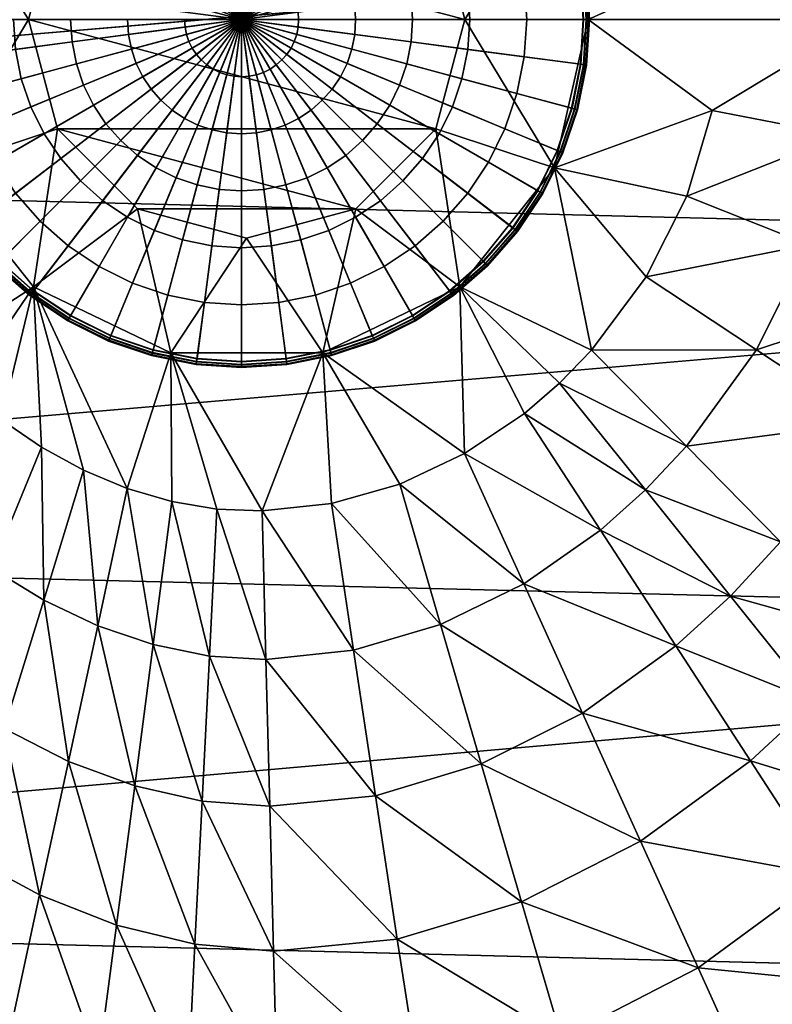
# Model space of a CAD drawing. Extents: x -4.2 to 45.1, y 0 to 57.5.
# Drawn here: x 17.8 to 25.8, y 18.3 to 28.8 of the extents above; entities that cross this region are included whole.
import ezdxf

# ---------------------------------------------------------------- set-up
doc = ezdxf.new("R2010")
doc.units = 0
doc.header["$PDMODE"] = 3
doc.header["$PDSIZE"] = -2.5
for name, color, linetype in [('ASSOC_', 7, 'CONTINUOUS'), ('CARGOL', 80, 'CONTINUOUS'), ('PORCELANA', 60, 'CONTINUOUS')]:
    doc.layers.add(name, color=color, linetype=linetype)

msp = doc.modelspace()

# ---------------------------------------------------------------- linework, layer by layer
at = {"layer": 'ASSOC_', "color": 51}
msp.add_point((20.145, 28.763, 0.998), dxfattribs=at)
at = {"layer": 'PORCELANA', "invisible_edges": 8}
for points in [[(38.599, 30.374, 0), (1.872, 27.241, 0), (1.946, 31.316, 0), (38.599, 30.374, 0)], [(38.538, 26.301, 0), (1.872, 27.241, 0), (38.599, 30.374, 0), (38.538, 26.301, 0)], [(16.556, 28.763, 2.226), (17.872, 28.763, 1.063), (16.917, 30.343, 2.226), (16.556, 28.763, 2.226)], [(16.917, 30.343, 2.226), (17.872, 28.763, 1.063), (18.183, 29.926, 1.063), (16.917, 30.343, 2.226)], [(23.482, 30.343, 2.226), (22.215, 29.926, 1.063), (22.527, 28.763, 1.063), (23.482, 30.343, 2.226)], [(23.482, 30.343, 2.226), (22.527, 28.763, 1.063), (23.842, 28.763, 2.226), (23.482, 30.343, 2.226)], [(23.842, 28.763, 2.226), (26.531, 29.993, 2.572), (23.482, 30.343, 2.226), (23.842, 28.763, 2.226)], [(22.527, 28.763, 0.051), (18.183, 29.926, 0.051), (17.872, 28.763, 0.051), (22.527, 28.763, 0.051)], [(18.183, 29.926, 0.051), (18.183, 29.926, 1.063), (17.872, 28.763, 0.051), (18.183, 29.926, 0.051)], [(17.872, 28.763, 0.051), (18.183, 29.926, 1.063), (17.872, 28.763, 1.063), (17.872, 28.763, 0.051)], [(22.215, 29.926, 0.051), (18.183, 29.926, 0.051), (22.527, 28.763, 0.051), (22.215, 29.926, 0.051)], [(22.527, 28.763, 0.051), (22.527, 28.763, 1.063), (22.215, 29.926, 0.051), (22.527, 28.763, 0.051)], [(22.215, 29.926, 0.051), (22.527, 28.763, 1.063), (22.215, 29.926, 1.063), (22.215, 29.926, 0.051)], [(26.767, 28.763, 2.594), (26.531, 29.993, 2.572), (23.842, 28.763, 2.226), (26.767, 28.763, 2.594)], [(16.917, 27.182, 2.226), (17.872, 28.763, 1.063), (16.556, 28.763, 2.226), (16.917, 27.182, 2.226)], [(16.917, 27.182, 2.226), (18.183, 27.599, 1.063), (17.872, 28.763, 1.063), (16.917, 27.182, 2.226)], [(22.527, 28.763, 0.051), (17.872, 28.763, 0.051), (22.215, 27.599, 0.051), (22.527, 28.763, 0.051)], [(22.215, 27.599, 0.051), (17.872, 28.763, 0.051), (18.183, 27.599, 0.051), (22.215, 27.599, 0.051)], [(18.183, 27.599, 1.063), (18.183, 27.599, 0.051), (17.872, 28.763, 1.063), (18.183, 27.599, 1.063)], [(17.872, 28.763, 1.063), (18.183, 27.599, 0.051), (17.872, 28.763, 0.051), (17.872, 28.763, 1.063)], [(23.482, 27.182, 2.226), (22.527, 28.763, 1.063), (22.215, 27.599, 1.063), (23.482, 27.182, 2.226)], [(22.527, 28.763, 1.063), (22.527, 28.763, 0.051), (22.215, 27.599, 1.063), (22.527, 28.763, 1.063)], [(22.215, 27.599, 1.063), (22.527, 28.763, 0.051), (22.215, 27.599, 0.051), (22.215, 27.599, 1.063)], [(23.842, 28.763, 2.226), (22.527, 28.763, 1.063), (23.482, 27.182, 2.226), (23.842, 28.763, 2.226)], [(25.163, 27.793, 2.361), (23.842, 28.763, 2.226), (23.482, 27.182, 2.226), (25.163, 27.793, 2.361)], [(26.767, 28.763, 2.594), (23.842, 28.763, 2.226), (25.163, 27.793, 2.361), (26.767, 28.763, 2.594)], [(26.537, 27.531, 2.573), (26.767, 28.763, 2.594), (25.163, 27.793, 2.361), (26.537, 27.531, 2.573)], [(24.892, 26.882, 2.36), (25.163, 27.793, 2.361), (23.482, 27.182, 2.226), (24.892, 26.882, 2.36)], [(26.537, 27.531, 2.573), (25.163, 27.793, 2.361), (24.892, 26.882, 2.36), (26.537, 27.531, 2.573)], [(17.928, 25.914, 2.226), (18.183, 27.599, 1.063), (16.917, 27.182, 2.226), (17.928, 25.914, 2.226)], [(17.928, 25.914, 2.226), (19.035, 26.747, 1.063), (18.183, 27.599, 1.063), (17.928, 25.914, 2.226)], [(22.215, 27.599, 0.051), (18.183, 27.599, 0.051), (21.363, 26.747, 0.051), (22.215, 27.599, 0.051)], [(21.363, 26.747, 0.051), (18.183, 27.599, 0.051), (19.035, 26.747, 0.051), (21.363, 26.747, 0.051)], [(19.035, 26.747, 1.063), (19.035, 26.747, 0.051), (18.183, 27.599, 1.063), (19.035, 26.747, 1.063)], [(18.183, 27.599, 1.063), (19.035, 26.747, 0.051), (18.183, 27.599, 0.051), (18.183, 27.599, 1.063)], [(22.471, 25.914, 2.226), (22.215, 27.599, 1.063), (21.363, 26.747, 1.063), (22.471, 25.914, 2.226)], [(22.215, 27.599, 1.063), (22.215, 27.599, 0.051), (21.363, 26.747, 1.063), (22.215, 27.599, 1.063)], [(21.363, 26.747, 1.063), (22.215, 27.599, 0.051), (21.363, 26.747, 0.051), (21.363, 26.747, 1.063)], [(23.482, 27.182, 2.226), (22.215, 27.599, 1.063), (22.471, 25.914, 2.226), (23.482, 27.182, 2.226)], [(26.537, 27.531, 2.573), (24.892, 26.882, 2.36), (26.19, 26.362, 2.571), (26.537, 27.531, 2.573)], [(38.538, 26.301, 0), (2.386, 23.194, 0), (1.872, 27.241, 0), (38.538, 26.301, 0)], [(16.917, 27.182, 2.226), (16.817, 25.204, 2.386), (17.928, 25.914, 2.226), (16.917, 27.182, 2.226)], [(22.471, 25.914, 2.226), (23.876, 25.239, 2.356), (23.482, 27.182, 2.226), (22.471, 25.914, 2.226)], [(24.892, 26.882, 2.36), (23.482, 27.182, 2.226), (24.459, 26.021, 2.358), (24.892, 26.882, 2.36)], [(24.459, 26.021, 2.358), (23.482, 27.182, 2.226), (23.876, 25.239, 2.356), (24.459, 26.021, 2.358)], [(26.19, 26.362, 2.571), (24.892, 26.882, 2.36), (24.459, 26.021, 2.358), (26.19, 26.362, 2.571)], [(19.389, 25.211, 2.226), (19.035, 26.747, 1.063), (17.928, 25.914, 2.226), (19.389, 25.211, 2.226)], [(21.363, 26.747, 0.051), (19.035, 26.747, 0.051), (20.199, 26.435, 0.051), (21.363, 26.747, 0.051)], [(19.389, 25.211, 2.226), (20.199, 26.435, 1.063), (19.035, 26.747, 1.063), (19.389, 25.211, 2.226)], [(20.199, 26.435, 1.063), (20.199, 26.435, 0.051), (19.035, 26.747, 1.063), (20.199, 26.435, 1.063)], [(19.035, 26.747, 1.063), (20.199, 26.435, 0.051), (19.035, 26.747, 0.051), (19.035, 26.747, 1.063)], [(21.01, 25.211, 2.226), (21.363, 26.747, 1.063), (20.199, 26.435, 1.063), (21.01, 25.211, 2.226)], [(21.363, 26.747, 1.063), (21.363, 26.747, 0.051), (20.199, 26.435, 1.063), (21.363, 26.747, 1.063)], [(20.199, 26.435, 1.063), (21.363, 26.747, 0.051), (20.199, 26.435, 0.051), (20.199, 26.435, 1.063)], [(22.471, 25.914, 2.226), (21.363, 26.747, 1.063), (21.01, 25.211, 2.226), (22.471, 25.914, 2.226)], [(21.01, 25.211, 2.226), (20.199, 26.435, 1.063), (19.389, 25.211, 2.226), (21.01, 25.211, 2.226)], [(26.19, 26.362, 2.571), (24.459, 26.021, 2.358), (25.635, 25.244, 2.568), (26.19, 26.362, 2.571)], [(25.635, 25.244, 2.568), (27.469, 25.844, 2.859), (26.19, 26.362, 2.571), (25.635, 25.244, 2.568)], [(37.895, 22.304, 0), (2.386, 23.194, 0), (38.538, 26.301, 0), (37.895, 22.304, 0)], [(24.459, 26.021, 2.358), (23.876, 25.239, 2.356), (25.635, 25.244, 2.568), (24.459, 26.021, 2.358)], [(17.928, 25.914, 2.226), (16.817, 25.204, 2.386), (17.186, 24.832, 2.379), (17.928, 25.914, 2.226)], [(17.928, 25.914, 2.226), (17.186, 24.832, 2.379), (17.586, 24.498, 2.372), (17.928, 25.914, 2.226)], [(17.586, 24.498, 2.372), (18.012, 24.206, 2.366), (17.928, 25.914, 2.226), (17.586, 24.498, 2.372)], [(18.925, 23.766, 2.356), (19.389, 25.211, 2.226), (17.928, 25.914, 2.226), (18.925, 23.766, 2.356)], [(17.928, 25.914, 2.226), (18.012, 24.206, 2.366), (18.46, 23.961, 2.361), (17.928, 25.914, 2.226)], [(17.928, 25.914, 2.226), (18.46, 23.961, 2.361), (18.925, 23.766, 2.356), (17.928, 25.914, 2.226)], [(22.471, 25.914, 2.226), (21.01, 25.211, 2.226), (22.523, 24.137, 2.353), (22.471, 25.914, 2.226)], [(22.523, 24.137, 2.353), (23.161, 24.566, 2.354), (22.471, 25.914, 2.226), (22.523, 24.137, 2.353)], [(23.161, 24.566, 2.354), (23.534, 24.887, 2.355), (22.471, 25.914, 2.226), (23.161, 24.566, 2.354)], [(22.471, 25.914, 2.226), (23.534, 24.887, 2.355), (23.876, 25.239, 2.356), (22.471, 25.914, 2.226)], [(25.635, 25.244, 2.568), (26.796, 24.47, 2.854), (27.469, 25.844, 2.859), (25.635, 25.244, 2.568)], [(18.925, 23.766, 2.356), (19.401, 23.627, 2.353), (19.389, 25.211, 2.226), (18.925, 23.766, 2.356)], [(20.363, 23.525, 2.351), (21.01, 25.211, 2.226), (19.389, 25.211, 2.226), (20.363, 23.525, 2.351)], [(19.389, 25.211, 2.226), (19.401, 23.627, 2.353), (19.882, 23.545, 2.351), (19.389, 25.211, 2.226)], [(19.389, 25.211, 2.226), (19.882, 23.545, 2.351), (20.363, 23.525, 2.351), (19.389, 25.211, 2.226)], [(21.104, 23.604, 2.351), (21.01, 25.211, 2.226), (20.363, 23.525, 2.351), (21.104, 23.604, 2.351)], [(21.831, 23.812, 2.352), (21.01, 25.211, 2.226), (21.104, 23.604, 2.351), (21.831, 23.812, 2.352)], [(22.523, 24.137, 2.353), (21.01, 25.211, 2.226), (21.831, 23.812, 2.352), (22.523, 24.137, 2.353)], [(23.876, 25.239, 2.356), (23.534, 24.887, 2.355), (24.889, 24.215, 2.564), (23.876, 25.239, 2.356)], [(25.635, 25.244, 2.568), (23.876, 25.239, 2.356), (24.889, 24.215, 2.564), (25.635, 25.244, 2.568)], [(25.635, 25.244, 2.568), (24.889, 24.215, 2.564), (26.796, 24.47, 2.854), (25.635, 25.244, 2.568)], [(23.161, 24.566, 2.354), (24.45, 23.749, 2.562), (23.534, 24.887, 2.355), (23.161, 24.566, 2.354)], [(24.889, 24.215, 2.564), (23.534, 24.887, 2.355), (24.45, 23.749, 2.562), (24.889, 24.215, 2.564)], [(22.523, 24.137, 2.353), (23.972, 23.322, 2.56), (23.161, 24.566, 2.354), (22.523, 24.137, 2.353)], [(23.972, 23.322, 2.56), (24.45, 23.749, 2.562), (23.161, 24.566, 2.354), (23.972, 23.322, 2.56)], [(17.586, 24.498, 2.372), (17.48, 22.913, 2.583), (18.012, 24.206, 2.366), (17.586, 24.498, 2.372)], [(26.796, 24.47, 2.854), (24.889, 24.215, 2.564), (25.89, 23.198, 2.848), (26.796, 24.47, 2.854)], [(18.035, 22.575, 2.572), (18.012, 24.206, 2.366), (17.48, 22.913, 2.583), (18.035, 22.575, 2.572)], [(18.035, 22.575, 2.572), (18.46, 23.961, 2.361), (18.012, 24.206, 2.366), (18.035, 22.575, 2.572)], [(24.889, 24.215, 2.564), (24.45, 23.749, 2.562), (25.89, 23.198, 2.848), (24.889, 24.215, 2.564)], [(22.523, 24.137, 2.353), (21.831, 23.812, 2.352), (23.153, 22.749, 2.558), (22.523, 24.137, 2.353)], [(23.153, 22.749, 2.558), (23.972, 23.322, 2.56), (22.523, 24.137, 2.353), (23.153, 22.749, 2.558)], [(18.612, 22.301, 2.564), (18.46, 23.961, 2.361), (18.035, 22.575, 2.572), (18.612, 22.301, 2.564)], [(18.925, 23.766, 2.356), (18.46, 23.961, 2.361), (18.612, 22.301, 2.564), (18.925, 23.766, 2.356)], [(18.925, 23.766, 2.356), (18.612, 22.301, 2.564), (19.204, 22.101, 2.557), (18.925, 23.766, 2.356)], [(19.204, 22.101, 2.557), (19.401, 23.627, 2.353), (18.925, 23.766, 2.356), (19.204, 22.101, 2.557)], [(21.831, 23.812, 2.352), (21.104, 23.604, 2.351), (22.266, 22.314, 2.555), (21.831, 23.812, 2.352)], [(23.153, 22.749, 2.558), (21.831, 23.812, 2.352), (22.266, 22.314, 2.555), (23.153, 22.749, 2.558)], [(23.972, 23.322, 2.56), (25.357, 22.618, 2.845), (24.45, 23.749, 2.562), (23.972, 23.322, 2.56)], [(25.89, 23.198, 2.848), (24.45, 23.749, 2.562), (25.357, 22.618, 2.845), (25.89, 23.198, 2.848)], [(19.804, 21.979, 2.554), (19.401, 23.627, 2.353), (19.204, 22.101, 2.557), (19.804, 21.979, 2.554)], [(19.804, 21.979, 2.554), (19.882, 23.545, 2.351), (19.401, 23.627, 2.353), (19.804, 21.979, 2.554)], [(20.404, 21.943, 2.553), (19.882, 23.545, 2.351), (19.804, 21.979, 2.554), (20.404, 21.943, 2.553)], [(20.363, 23.525, 2.351), (19.882, 23.545, 2.351), (20.404, 21.943, 2.553), (20.363, 23.525, 2.351)], [(21.104, 23.604, 2.351), (20.363, 23.525, 2.351), (21.339, 22.04, 2.554), (21.104, 23.604, 2.351)], [(20.363, 23.525, 2.351), (20.404, 21.943, 2.553), (21.339, 22.04, 2.554), (20.363, 23.525, 2.351)], [(22.266, 22.314, 2.555), (21.104, 23.604, 2.351), (21.339, 22.04, 2.554), (22.266, 22.314, 2.555)], [(23.153, 22.749, 2.558), (24.776, 22.086, 2.842), (23.972, 23.322, 2.56), (23.153, 22.749, 2.558)], [(24.776, 22.086, 2.842), (25.357, 22.618, 2.845), (23.972, 23.322, 2.56), (24.776, 22.086, 2.842)], [(25.89, 23.198, 2.848), (25.357, 22.618, 2.845), (26.879, 22.187, 3.207), (25.89, 23.198, 2.848)], [(37.895, 22.304, 0), (3.49, 19.275, 0), (2.386, 23.194, 0), (37.895, 22.304, 0)], [(17.613, 21.207, 2.859), (18.035, 22.575, 2.572), (17.48, 22.913, 2.583), (17.613, 21.207, 2.859)], [(23.153, 22.749, 2.558), (22.266, 22.314, 2.555), (23.779, 21.371, 2.838), (23.153, 22.749, 2.558)], [(23.779, 21.371, 2.838), (24.776, 22.086, 2.842), (23.153, 22.749, 2.558), (23.779, 21.371, 2.838)], [(18.301, 20.856, 2.847), (18.035, 22.575, 2.572), (17.613, 21.207, 2.859), (18.301, 20.856, 2.847)], [(18.301, 20.856, 2.847), (18.612, 22.301, 2.564), (18.035, 22.575, 2.572), (18.301, 20.856, 2.847)], [(24.776, 22.086, 2.842), (26.254, 21.496, 3.203), (25.357, 22.618, 2.845), (24.776, 22.086, 2.842)], [(26.879, 22.187, 3.207), (25.357, 22.618, 2.845), (26.254, 21.496, 3.203), (26.879, 22.187, 3.207)], [(37.895, 22.304, 0), (36.658, 18.432, 0), (3.49, 19.275, 0), (37.895, 22.304, 0)], [(19.008, 20.594, 2.837), (18.612, 22.301, 2.564), (18.301, 20.856, 2.847), (19.008, 20.594, 2.837)], [(19.204, 22.101, 2.557), (18.612, 22.301, 2.564), (19.008, 20.594, 2.837), (19.204, 22.101, 2.557)], [(22.266, 22.314, 2.555), (21.339, 22.04, 2.554), (22.699, 20.828, 2.835), (22.266, 22.314, 2.555)], [(23.779, 21.371, 2.838), (22.266, 22.314, 2.555), (22.699, 20.828, 2.835), (23.779, 21.371, 2.838)], [(19.204, 22.101, 2.557), (19.008, 20.594, 2.837), (19.726, 20.432, 2.832), (19.204, 22.101, 2.557)], [(19.726, 20.432, 2.832), (19.804, 21.979, 2.554), (19.204, 22.101, 2.557), (19.726, 20.432, 2.832)], [(23.779, 21.371, 2.838), (25.571, 20.861, 3.199), (24.776, 22.086, 2.842), (23.779, 21.371, 2.838)], [(25.571, 20.861, 3.199), (26.254, 21.496, 3.203), (24.776, 22.086, 2.842), (25.571, 20.861, 3.199)], [(20.445, 20.378, 2.831), (19.804, 21.979, 2.554), (19.726, 20.432, 2.832), (20.445, 20.378, 2.831)], [(20.445, 20.378, 2.831), (20.404, 21.943, 2.553), (19.804, 21.979, 2.554), (20.445, 20.378, 2.831)], [(21.339, 22.04, 2.554), (20.404, 21.943, 2.553), (21.573, 20.49, 2.832), (21.339, 22.04, 2.554)], [(21.573, 20.49, 2.832), (20.404, 21.943, 2.553), (20.445, 20.378, 2.831), (21.573, 20.49, 2.832)], [(21.339, 22.04, 2.554), (21.573, 20.49, 2.832), (22.699, 20.828, 2.835), (21.339, 22.04, 2.554)], [(25.571, 20.861, 3.199), (27.139, 20.383, 3.634), (26.254, 21.496, 3.203), (25.571, 20.861, 3.199)], [(23.779, 21.371, 2.838), (22.699, 20.828, 2.835), (24.399, 20.005, 3.194), (23.779, 21.371, 2.838)], [(24.399, 20.005, 3.194), (25.571, 20.861, 3.199), (23.779, 21.371, 2.838), (24.399, 20.005, 3.194)], [(17.992, 19.432, 3.204), (17.613, 21.207, 2.859), (17.196, 19.86, 3.22), (17.992, 19.432, 3.204)], [(17.992, 19.432, 3.204), (18.301, 20.856, 2.847), (17.613, 21.207, 2.859), (17.992, 19.432, 3.204)], [(18.813, 19.109, 3.192), (18.301, 20.856, 2.847), (17.992, 19.432, 3.204), (18.813, 19.109, 3.192)], [(18.813, 19.109, 3.192), (19.008, 20.594, 2.837), (18.301, 20.856, 2.847), (18.813, 19.109, 3.192)], [(22.699, 20.828, 2.835), (21.573, 20.49, 2.832), (23.129, 19.358, 3.189), (22.699, 20.828, 2.835)], [(22.699, 20.828, 2.835), (23.129, 19.358, 3.189), (24.399, 20.005, 3.194), (22.699, 20.828, 2.835)], [(24.399, 20.005, 3.194), (26.357, 19.646, 3.63), (25.571, 20.861, 3.199), (24.399, 20.005, 3.194)], [(25.571, 20.861, 3.199), (26.357, 19.646, 3.63), (27.139, 20.383, 3.634), (25.571, 20.861, 3.199)], [(19.648, 18.906, 3.185), (19.008, 20.594, 2.837), (18.813, 19.109, 3.192), (19.648, 18.906, 3.185)], [(19.726, 20.432, 2.832), (19.008, 20.594, 2.837), (19.648, 18.906, 3.185), (19.726, 20.432, 2.832)], [(20.445, 20.378, 2.831), (21.805, 18.959, 3.186), (21.573, 20.49, 2.832), (20.445, 20.378, 2.831)], [(21.805, 18.959, 3.186), (23.129, 19.358, 3.189), (21.573, 20.49, 2.832), (21.805, 18.959, 3.186)], [(19.726, 20.432, 2.832), (19.648, 18.906, 3.185), (20.486, 18.834, 3.184), (19.726, 20.432, 2.832)], [(19.726, 20.432, 2.832), (20.486, 18.834, 3.184), (20.445, 20.378, 2.831), (19.726, 20.432, 2.832)], [(20.445, 20.378, 2.831), (20.486, 18.834, 3.184), (21.805, 18.959, 3.186), (20.445, 20.378, 2.831)], [(24.399, 20.005, 3.194), (23.129, 19.358, 3.189), (25.013, 18.654, 3.623), (24.399, 20.005, 3.194)], [(24.399, 20.005, 3.194), (25.013, 18.654, 3.623), (26.357, 19.646, 3.63), (24.399, 20.005, 3.194)], [(17.687, 18.031, 3.635), (17.992, 19.432, 3.204), (17.196, 19.86, 3.22), (17.687, 18.031, 3.635)], [(26.357, 19.646, 3.63), (25.013, 18.654, 3.623), (27.132, 18.445, 4.132), (26.357, 19.646, 3.63)], [(18.62, 17.649, 3.62), (17.992, 19.432, 3.204), (17.687, 18.031, 3.635), (18.62, 17.649, 3.62)], [(18.62, 17.649, 3.62), (18.813, 19.109, 3.192), (17.992, 19.432, 3.204), (18.62, 17.649, 3.62)], [(21.805, 18.959, 3.186), (23.556, 17.905, 3.617), (23.129, 19.358, 3.189), (21.805, 18.959, 3.186)], [(25.013, 18.654, 3.623), (23.129, 19.358, 3.189), (23.556, 17.905, 3.617), (25.013, 18.654, 3.623)], [(3.49, 19.275, 0), (36.658, 18.432, 0), (34.842, 14.845, 0), (3.49, 19.275, 0)], [(3.49, 19.275, 0), (34.842, 14.845, 0), (5.199, 15.573, 0), (3.49, 19.275, 0)], [(19.571, 17.404, 3.612), (18.813, 19.109, 3.192), (18.62, 17.649, 3.62), (19.571, 17.404, 3.612)], [(19.571, 17.404, 3.612), (19.648, 18.906, 3.185), (18.813, 19.109, 3.192), (19.571, 17.404, 3.612)], [(20.526, 17.312, 3.611), (19.648, 18.906, 3.185), (19.571, 17.404, 3.612), (20.526, 17.312, 3.611)], [(20.486, 18.834, 3.184), (19.648, 18.906, 3.185), (20.526, 17.312, 3.611), (20.486, 18.834, 3.184)], [(20.486, 18.834, 3.184), (22.037, 17.447, 3.613), (21.805, 18.959, 3.186), (20.486, 18.834, 3.184)], [(22.037, 17.447, 3.613), (23.556, 17.905, 3.617), (21.805, 18.959, 3.186), (22.037, 17.447, 3.613)], [(20.486, 18.834, 3.184), (20.526, 17.312, 3.611), (22.037, 17.447, 3.613), (20.486, 18.834, 3.184)], [(25.013, 18.654, 3.623), (23.556, 17.905, 3.617), (25.62, 17.32, 4.124), (25.013, 18.654, 3.623)], [(27.132, 18.445, 4.132), (25.013, 18.654, 3.623), (25.62, 17.32, 4.124), (27.132, 18.445, 4.132)], [(27.896, 17.259, 4.705), (27.132, 18.445, 4.132), (25.62, 17.32, 4.124), (27.896, 17.259, 4.705)]]:
    msp.add_3dface(points, dxfattribs=at)

# ---------------------------------------------------------------- meshes
at = {"layer": 'CARGOL'}
mesh = msp.add_polymesh((9, 6), dxfattribs=at)
for k, corner in enumerate([(21.996, 31.968, 2.29), (21.999, 31.974, 2.257), (21.995, 31.966, 2.225), (21.983, 31.945, 2.202), (21.967, 31.917, 2.194), (20.145, 28.763, 2.194), (21.562, 32.182, 2.29), (21.564, 32.189, 2.257), (21.561, 32.18, 2.225), (21.552, 32.158, 2.202), (21.539, 32.128, 2.194), (20.145, 28.763, 2.194), (21.103, 32.337, 2.29), (21.105, 32.345, 2.257), (21.103, 32.335, 2.225), (21.096, 32.312, 2.202), (21.088, 32.281, 2.194), (20.145, 28.763, 2.194), (20.628, 32.432, 2.29), (20.629, 32.439, 2.257), (20.628, 32.43, 2.225), (20.625, 32.406, 2.202), (20.621, 32.374, 2.194), (20.145, 28.763, 2.194), (20.145, 32.464, 2.29), (20.145, 32.471, 2.257), (20.145, 32.461, 2.225), (20.145, 32.438, 2.202), (20.145, 32.405, 2.194), (20.145, 28.763, 2.194), (19.662, 32.432, 2.29), (19.661, 32.439, 2.257), (19.662, 32.43, 2.225), (19.666, 32.406, 2.202), (19.67, 32.374, 2.194), (20.145, 28.763, 2.194), (19.187, 32.337, 2.29), (19.185, 32.345, 2.257), (19.188, 32.335, 2.225), (19.194, 32.312, 2.202), (19.202, 32.281, 2.194), (20.145, 28.763, 2.194), (18.729, 32.182, 2.29), (18.726, 32.189, 2.257), (18.73, 32.18, 2.225), (18.739, 32.158, 2.202), (18.751, 32.128, 2.194), (20.145, 28.763, 2.194), (18.295, 31.968, 2.29), (18.291, 31.974, 2.257), (18.296, 31.966, 2.225), (18.308, 31.945, 2.202), (18.324, 31.917, 2.194), (20.145, 28.763, 2.194)]):
    mesh.set_mesh_vertex(divmod(k, 6), corner)
mesh = msp.add_polymesh((9, 9), dxfattribs=at)
for k, corner in enumerate([(20.145, 28.763, 2.498), (20.449, 29.289, 2.473), (20.753, 29.816, 2.447), (21.057, 30.342, 2.418), (21.361, 30.869, 2.389), (21.665, 31.395, 2.357), (21.969, 31.921, 2.325), (21.985, 31.948, 2.314), (21.996, 31.968, 2.29), (20.145, 28.763, 2.498), (20.378, 29.324, 2.473), (20.611, 29.886, 2.447), (20.843, 30.448, 2.418), (21.076, 31.009, 2.389), (21.308, 31.571, 2.357), (21.541, 32.132, 2.325), (21.553, 32.161, 2.314), (21.562, 32.182, 2.29), (20.145, 28.763, 2.498), (20.303, 29.35, 2.473), (20.46, 29.937, 2.447), (20.617, 30.524, 2.418), (20.775, 31.111, 2.389), (20.932, 31.698, 2.357), (21.089, 32.285, 2.325), (21.097, 32.316, 2.314), (21.103, 32.337, 2.29), (20.145, 28.763, 2.498), (20.225, 29.365, 2.473), (20.304, 29.968, 2.447), (20.383, 30.571, 2.418), (20.463, 31.174, 2.389), (20.542, 31.776, 2.357), (20.621, 32.379, 2.325), (20.625, 32.41, 2.314), (20.628, 32.432, 2.29), (20.145, 28.763, 2.498), (20.145, 29.371, 2.473), (20.145, 29.979, 2.447), (20.145, 30.586, 2.418), (20.145, 31.194, 2.389), (20.145, 31.802, 2.357), (20.145, 32.41, 2.325), (20.145, 32.441, 2.314), (20.145, 32.464, 2.29), (20.145, 28.763, 2.498), (20.066, 29.365, 2.473), (19.987, 29.968, 2.447), (19.907, 30.571, 2.418), (19.828, 31.174, 2.389), (19.749, 31.776, 2.357), (19.669, 32.379, 2.325), (19.665, 32.41, 2.314), (19.662, 32.432, 2.29), (20.145, 28.763, 2.498), (19.988, 29.35, 2.473), (19.831, 29.937, 2.447), (19.673, 30.524, 2.418), (19.516, 31.111, 2.389), (19.359, 31.698, 2.357), (19.201, 32.285, 2.325), (19.193, 32.316, 2.314), (19.187, 32.337, 2.29), (20.145, 28.763, 2.498), (19.913, 29.324, 2.473), (19.68, 29.886, 2.447), (19.447, 30.448, 2.418), (19.215, 31.009, 2.389), (18.982, 31.571, 2.357), (18.75, 32.132, 2.325), (18.737, 32.161, 2.314), (18.729, 32.182, 2.29), (20.145, 28.763, 2.498), (19.841, 29.289, 2.473), (19.537, 29.816, 2.447), (19.233, 30.342, 2.418), (18.929, 30.869, 2.389), (18.626, 31.395, 2.357), (18.322, 31.921, 2.325), (18.306, 31.948, 2.314), (18.295, 31.968, 2.29)]):
    mesh.set_mesh_vertex(divmod(k, 9), corner)
mesh = msp.add_polymesh((8, 6), dxfattribs=at)
for k, corner in enumerate([(18.295, 31.968, 2.29), (18.291, 31.974, 2.257), (18.296, 31.966, 2.225), (18.308, 31.945, 2.202), (18.324, 31.917, 2.194), (20.145, 28.763, 2.194), (17.892, 31.699, 2.29), (17.888, 31.705, 2.257), (17.894, 31.697, 2.225), (17.908, 31.678, 2.202), (17.928, 31.653, 2.194), (20.145, 28.763, 2.194), (17.528, 31.38, 2.29), (17.523, 31.385, 2.257), (17.53, 31.378, 2.225), (17.547, 31.361, 2.202), (17.569, 31.338, 2.194), (20.145, 28.763, 2.194), (17.209, 31.016, 2.29), (17.203, 31.02, 2.257), (17.211, 31.014, 2.225), (17.23, 31, 2.202), (17.255, 30.98, 2.194), (20.145, 28.763, 2.194), (16.94, 30.613, 2.29), (16.934, 30.617, 2.257), (16.942, 30.612, 2.225), (16.963, 30.6, 2.202), (16.991, 30.584, 2.194), (20.145, 28.763, 2.194), (16.726, 30.179, 2.29), (16.719, 30.182, 2.257), (16.728, 30.178, 2.225), (16.75, 30.169, 2.202), (16.78, 30.157, 2.194), (20.145, 28.763, 2.194), (16.57, 29.72, 2.29), (16.563, 29.722, 2.257), (16.572, 29.72, 2.225), (16.596, 29.714, 2.202), (16.627, 29.705, 2.194), (20.145, 28.763, 2.194), (16.476, 29.246, 2.29), (16.469, 29.247, 2.257), (16.478, 29.245, 2.225), (16.502, 29.242, 2.202), (16.534, 29.238, 2.194), (20.145, 28.763, 2.194)]):
    mesh.set_mesh_vertex(divmod(k, 6), corner)
mesh = msp.add_polymesh((8, 9), dxfattribs=at)
for k, corner in enumerate([(20.145, 28.763, 2.498), (19.841, 29.289, 2.473), (19.537, 29.816, 2.447), (19.233, 30.342, 2.418), (18.929, 30.869, 2.389), (18.626, 31.395, 2.357), (18.322, 31.921, 2.325), (18.306, 31.948, 2.314), (18.295, 31.968, 2.29), (20.145, 28.763, 2.498), (19.775, 29.245, 2.473), (19.405, 29.727, 2.447), (19.035, 30.21, 2.418), (18.665, 30.692, 2.389), (18.295, 31.174, 2.357), (17.925, 31.656, 2.325), (17.906, 31.681, 2.314), (17.892, 31.699, 2.29), (20.145, 28.763, 2.498), (19.715, 29.193, 2.473), (19.285, 29.622, 2.447), (18.856, 30.052, 2.418), (18.426, 30.482, 2.389), (17.996, 30.912, 2.357), (17.566, 31.342, 2.325), (17.544, 31.364, 2.314), (17.528, 31.38, 2.29), (20.145, 28.763, 2.498), (19.663, 29.133, 2.473), (19.181, 29.503, 2.447), (18.698, 29.873, 2.418), (18.216, 30.243, 2.389), (17.734, 30.613, 2.357), (17.252, 30.983, 2.325), (17.227, 31.002, 2.314), (17.209, 31.016, 2.29), (20.145, 28.763, 2.498), (19.619, 29.067, 2.473), (19.092, 29.371, 2.447), (18.566, 29.675, 2.418), (18.039, 29.978, 2.389), (17.513, 30.282, 2.357), (16.987, 30.586, 2.325), (16.959, 30.602, 2.314), (16.94, 30.613, 2.29), (20.145, 28.763, 2.498), (19.584, 28.995, 2.473), (19.022, 29.228, 2.447), (18.46, 29.461, 2.418), (17.899, 29.693, 2.389), (17.337, 29.926, 2.357), (16.776, 30.158, 2.325), (16.747, 30.17, 2.314), (16.726, 30.179, 2.29), (20.145, 28.763, 2.498), (19.558, 28.92, 2.473), (18.971, 29.077, 2.447), (18.384, 29.235, 2.418), (17.796, 29.392, 2.389), (17.209, 29.549, 2.357), (16.622, 29.707, 2.325), (16.592, 29.715, 2.314), (16.57, 29.72, 2.29), (20.145, 28.763, 2.498), (19.542, 28.842, 2.473), (18.94, 28.921, 2.447), (18.337, 29.001, 2.418), (17.734, 29.08, 2.389), (17.132, 29.159, 2.357), (16.529, 29.239, 2.325), (16.498, 29.243, 2.314), (16.476, 29.246, 2.29)]):
    mesh.set_mesh_vertex(divmod(k, 9), corner)
mesh = msp.add_polymesh((9, 6), dxfattribs=at)
for k, corner in enumerate([(23.846, 28.763, 2.29), (23.854, 28.763, 2.257), (23.844, 28.763, 2.225), (23.82, 28.763, 2.202), (23.788, 28.763, 2.194), (20.145, 28.763, 2.194), (23.815, 29.246, 2.29), (23.822, 29.247, 2.257), (23.812, 29.245, 2.225), (23.789, 29.242, 2.202), (23.757, 29.238, 2.194), (20.145, 28.763, 2.194), (23.72, 29.72, 2.29), (23.727, 29.722, 2.257), (23.718, 29.72, 2.225), (23.695, 29.714, 2.202), (23.664, 29.705, 2.194), (20.145, 28.763, 2.194), (23.565, 30.179, 2.29), (23.571, 30.182, 2.257), (23.563, 30.178, 2.225), (23.54, 30.169, 2.202), (23.511, 30.157, 2.194), (20.145, 28.763, 2.194), (23.35, 30.613, 2.29), (23.357, 30.617, 2.257), (23.349, 30.612, 2.225), (23.328, 30.6, 2.202), (23.3, 30.584, 2.194), (20.145, 28.763, 2.194), (23.081, 31.016, 2.29), (23.087, 31.02, 2.257), (23.08, 31.014, 2.225), (23.061, 31, 2.202), (23.035, 30.98, 2.194), (20.145, 28.763, 2.194), (22.762, 31.38, 2.29), (22.767, 31.385, 2.257), (22.761, 31.378, 2.225), (22.744, 31.361, 2.202), (22.721, 31.338, 2.194), (20.145, 28.763, 2.194), (22.398, 31.699, 2.29), (22.403, 31.705, 2.257), (22.397, 31.697, 2.225), (22.382, 31.678, 2.202), (22.363, 31.653, 2.194), (20.145, 28.763, 2.194), (21.996, 31.968, 2.29), (21.999, 31.974, 2.257), (21.995, 31.966, 2.225), (21.983, 31.945, 2.202), (21.967, 31.917, 2.194), (20.145, 28.763, 2.194)]):
    mesh.set_mesh_vertex(divmod(k, 6), corner)
mesh = msp.add_polymesh((9, 9), dxfattribs=at)
for k, corner in enumerate([(20.145, 28.763, 2.498), (20.753, 28.763, 2.473), (21.361, 28.763, 2.447), (21.969, 28.763, 2.418), (22.577, 28.763, 2.389), (23.185, 28.763, 2.357), (23.792, 28.763, 2.325), (23.824, 28.763, 2.314), (23.846, 28.763, 2.29), (20.145, 28.763, 2.498), (20.748, 28.842, 2.473), (21.351, 28.921, 2.447), (21.954, 29.001, 2.418), (22.556, 29.08, 2.389), (23.159, 29.159, 2.357), (23.761, 29.239, 2.325), (23.793, 29.243, 2.314), (23.815, 29.246, 2.29), (20.145, 28.763, 2.498), (20.733, 28.92, 2.473), (21.32, 29.077, 2.447), (21.907, 29.235, 2.418), (22.494, 29.392, 2.389), (23.081, 29.549, 2.357), (23.668, 29.707, 2.325), (23.699, 29.715, 2.314), (23.72, 29.72, 2.29), (20.145, 28.763, 2.498), (20.707, 28.995, 2.473), (21.269, 29.228, 2.447), (21.83, 29.461, 2.418), (22.392, 29.693, 2.389), (22.953, 29.926, 2.357), (23.515, 30.158, 2.325), (23.544, 30.17, 2.314), (23.565, 30.179, 2.29), (20.145, 28.763, 2.498), (20.672, 29.067, 2.473), (21.198, 29.371, 2.447), (21.725, 29.675, 2.418), (22.251, 29.978, 2.389), (22.778, 30.282, 2.357), (23.304, 30.586, 2.325), (23.331, 30.602, 2.314), (23.35, 30.613, 2.29), (20.145, 28.763, 2.498), (20.628, 29.133, 2.473), (21.11, 29.503, 2.447), (21.592, 29.873, 2.418), (22.074, 30.243, 2.389), (22.557, 30.613, 2.357), (23.039, 30.983, 2.325), (23.064, 31.002, 2.314), (23.081, 31.016, 2.29), (20.145, 28.763, 2.498), (20.575, 29.193, 2.473), (21.005, 29.622, 2.447), (21.435, 30.052, 2.418), (21.865, 30.482, 2.389), (22.295, 30.912, 2.357), (22.724, 31.342, 2.325), (22.747, 31.364, 2.314), (22.762, 31.38, 2.29), (20.145, 28.763, 2.498), (20.515, 29.245, 2.473), (20.886, 29.727, 2.447), (21.256, 30.21, 2.418), (21.626, 30.692, 2.389), (21.996, 31.174, 2.357), (22.366, 31.656, 2.325), (22.385, 31.681, 2.314), (22.398, 31.699, 2.29), (20.145, 28.763, 2.498), (20.449, 29.289, 2.473), (20.753, 29.816, 2.447), (21.057, 30.342, 2.418), (21.361, 30.869, 2.389), (21.665, 31.395, 2.357), (21.969, 31.921, 2.325), (21.985, 31.948, 2.314), (21.996, 31.968, 2.29)]):
    mesh.set_mesh_vertex(divmod(k, 9), corner)
mesh = msp.add_polymesh((9, 6), dxfattribs=at)
for k, corner in enumerate([(16.444, 28.763, 2.29), (16.437, 28.763, 2.257), (16.446, 28.763, 2.225), (16.47, 28.763, 2.202), (16.503, 28.763, 2.194), (20.145, 28.763, 2.194), (16.476, 28.28, 2.29), (16.469, 28.279, 2.257), (16.478, 28.28, 2.225), (16.502, 28.283, 2.202), (16.534, 28.287, 2.194), (20.145, 28.763, 2.194), (16.57, 27.805, 2.29), (16.563, 27.803, 2.257), (16.572, 27.805, 2.225), (16.596, 27.811, 2.202), (16.627, 27.82, 2.194), (20.145, 28.763, 2.194), (16.726, 27.346, 2.29), (16.719, 27.343, 2.257), (16.728, 27.347, 2.225), (16.75, 27.356, 2.202), (16.78, 27.369, 2.194), (20.145, 28.763, 2.194), (16.94, 26.912, 2.29), (16.934, 26.908, 2.257), (16.942, 26.913, 2.225), (16.963, 26.925, 2.202), (16.991, 26.941, 2.194), (20.145, 28.763, 2.194), (17.209, 26.51, 2.29), (17.203, 26.505, 2.257), (17.211, 26.511, 2.225), (17.23, 26.525, 2.202), (17.255, 26.545, 2.194), (20.145, 28.763, 2.194), (17.528, 26.146, 2.29), (17.523, 26.14, 2.257), (17.53, 26.147, 2.225), (17.547, 26.164, 2.202), (17.569, 26.187, 2.194), (20.145, 28.763, 2.194), (17.892, 25.826, 2.29), (17.888, 25.821, 2.257), (17.894, 25.828, 2.225), (17.908, 25.847, 2.202), (17.928, 25.873, 2.194), (20.145, 28.763, 2.194), (18.295, 25.557, 2.29), (18.291, 25.551, 2.257), (18.296, 25.559, 2.225), (18.308, 25.58, 2.202), (18.324, 25.608, 2.194), (20.145, 28.763, 2.194)]):
    mesh.set_mesh_vertex(divmod(k, 6), corner)
mesh = msp.add_polymesh((9, 9), dxfattribs=at)
for k, corner in enumerate([(20.145, 28.763, 2.498), (19.537, 28.763, 2.473), (18.929, 28.763, 2.447), (18.321, 28.763, 2.418), (17.714, 28.763, 2.389), (17.106, 28.763, 2.357), (16.498, 28.763, 2.325), (16.467, 28.763, 2.314), (16.444, 28.763, 2.29), (20.145, 28.763, 2.498), (19.542, 28.683, 2.473), (18.94, 28.604, 2.447), (18.337, 28.525, 2.418), (17.734, 28.445, 2.389), (17.132, 28.366, 2.357), (16.529, 28.287, 2.325), (16.498, 28.282, 2.314), (16.476, 28.28, 2.29), (20.145, 28.763, 2.498), (19.558, 28.605, 2.473), (18.971, 28.448, 2.447), (18.384, 28.291, 2.418), (17.796, 28.133, 2.389), (17.209, 27.976, 2.357), (16.622, 27.819, 2.325), (16.592, 27.81, 2.314), (16.57, 27.805, 2.29), (20.145, 28.763, 2.498), (19.584, 28.53, 2.473), (19.022, 28.297, 2.447), (18.46, 28.065, 2.418), (17.899, 27.832, 2.389), (17.337, 27.599, 2.357), (16.776, 27.367, 2.325), (16.747, 27.355, 2.314), (16.726, 27.346, 2.29), (20.145, 28.763, 2.498), (19.619, 28.459, 2.473), (19.092, 28.155, 2.447), (18.566, 27.851, 2.418), (18.039, 27.547, 2.389), (17.513, 27.243, 2.357), (16.987, 26.939, 2.325), (16.959, 26.923, 2.314), (16.94, 26.912, 2.29), (20.145, 28.763, 2.498), (19.663, 28.392, 2.473), (19.181, 28.022, 2.447), (18.698, 27.652, 2.418), (18.216, 27.282, 2.389), (17.734, 26.912, 2.357), (17.252, 26.542, 2.325), (17.227, 26.523, 2.314), (17.209, 26.51, 2.29), (20.145, 28.763, 2.498), (19.715, 28.333, 2.473), (19.285, 27.903, 2.447), (18.856, 27.473, 2.418), (18.426, 27.043, 2.389), (17.996, 26.613, 2.357), (17.566, 26.184, 2.325), (17.544, 26.161, 2.314), (17.528, 26.146, 2.29), (20.145, 28.763, 2.498), (19.775, 28.28, 2.473), (19.405, 27.798, 2.447), (19.035, 27.316, 2.418), (18.665, 26.833, 2.389), (18.295, 26.351, 2.357), (17.925, 25.869, 2.325), (17.906, 25.844, 2.314), (17.892, 25.826, 2.29), (20.145, 28.763, 2.498), (19.841, 28.236, 2.473), (19.537, 27.709, 2.447), (19.233, 27.183, 2.418), (18.929, 26.657, 2.389), (18.626, 26.13, 2.357), (18.322, 25.604, 2.325), (18.306, 25.577, 2.314), (18.295, 25.557, 2.29)]):
    mesh.set_mesh_vertex(divmod(k, 9), corner)
mesh = msp.add_polymesh((9, 6), dxfattribs=at)
for k, corner in enumerate([(18.295, 25.557, 2.29), (18.291, 25.551, 2.257), (18.296, 25.559, 2.225), (18.308, 25.58, 2.202), (18.324, 25.608, 2.194), (20.145, 28.763, 2.194), (18.729, 25.343, 2.29), (18.726, 25.337, 2.257), (18.73, 25.345, 2.225), (18.739, 25.367, 2.202), (18.751, 25.397, 2.194), (20.145, 28.763, 2.194), (19.187, 25.188, 2.29), (19.185, 25.181, 2.257), (19.188, 25.19, 2.225), (19.194, 25.213, 2.202), (19.202, 25.244, 2.194), (20.145, 28.763, 2.194), (19.662, 25.093, 2.29), (19.661, 25.086, 2.257), (19.662, 25.095, 2.225), (19.666, 25.119, 2.202), (19.67, 25.151, 2.194), (20.145, 28.763, 2.194), (20.145, 25.062, 2.29), (20.145, 25.054, 2.257), (20.145, 25.064, 2.225), (20.145, 25.088, 2.202), (20.145, 25.12, 2.194), (20.145, 28.763, 2.194), (20.628, 25.093, 2.29), (20.629, 25.086, 2.257), (20.628, 25.095, 2.225), (20.625, 25.119, 2.202), (20.621, 25.151, 2.194), (20.145, 28.763, 2.194), (21.103, 25.188, 2.29), (21.105, 25.181, 2.257), (21.103, 25.19, 2.225), (21.096, 25.213, 2.202), (21.088, 25.244, 2.194), (20.145, 28.763, 2.194), (21.562, 25.343, 2.29), (21.564, 25.337, 2.257), (21.561, 25.345, 2.225), (21.552, 25.367, 2.202), (21.539, 25.397, 2.194), (20.145, 28.763, 2.194), (21.996, 25.557, 2.29), (21.999, 25.551, 2.257), (21.995, 25.559, 2.225), (21.983, 25.58, 2.202), (21.967, 25.608, 2.194), (20.145, 28.763, 2.194)]):
    mesh.set_mesh_vertex(divmod(k, 6), corner)
mesh = msp.add_polymesh((9, 9), dxfattribs=at)
for k, corner in enumerate([(20.145, 28.763, 2.498), (19.841, 28.236, 2.473), (19.537, 27.709, 2.447), (19.233, 27.183, 2.418), (18.929, 26.657, 2.389), (18.626, 26.13, 2.357), (18.322, 25.604, 2.325), (18.306, 25.577, 2.314), (18.295, 25.557, 2.29), (20.145, 28.763, 2.498), (19.913, 28.201, 2.473), (19.68, 27.639, 2.447), (19.447, 27.078, 2.418), (19.215, 26.516, 2.389), (18.982, 25.954, 2.357), (18.75, 25.393, 2.325), (18.737, 25.364, 2.314), (18.729, 25.343, 2.29), (20.145, 28.763, 2.498), (19.988, 28.175, 2.473), (19.831, 27.588, 2.447), (19.673, 27.001, 2.418), (19.516, 26.414, 2.389), (19.359, 25.827, 2.357), (19.201, 25.24, 2.325), (19.193, 25.209, 2.314), (19.187, 25.188, 2.29), (20.145, 28.763, 2.498), (20.066, 28.16, 2.473), (19.987, 27.557, 2.447), (19.907, 26.954, 2.418), (19.828, 26.352, 2.389), (19.749, 25.749, 2.357), (19.669, 25.147, 2.325), (19.665, 25.115, 2.314), (19.662, 25.093, 2.29), (20.145, 28.763, 2.498), (20.145, 28.155, 2.473), (20.145, 27.547, 2.447), (20.145, 26.939, 2.418), (20.145, 26.331, 2.389), (20.145, 25.723, 2.357), (20.145, 25.115, 2.325), (20.145, 25.084, 2.314), (20.145, 25.062, 2.29), (20.145, 28.763, 2.498), (20.225, 28.16, 2.473), (20.304, 27.557, 2.447), (20.383, 26.954, 2.418), (20.463, 26.352, 2.389), (20.542, 25.749, 2.357), (20.621, 25.147, 2.325), (20.625, 25.115, 2.314), (20.628, 25.093, 2.29), (20.145, 28.763, 2.498), (20.303, 28.175, 2.473), (20.46, 27.588, 2.447), (20.617, 27.001, 2.418), (20.775, 26.414, 2.389), (20.932, 25.827, 2.357), (21.089, 25.24, 2.325), (21.097, 25.209, 2.314), (21.103, 25.188, 2.29), (20.145, 28.763, 2.498), (20.378, 28.201, 2.473), (20.611, 27.639, 2.447), (20.843, 27.078, 2.418), (21.076, 26.516, 2.389), (21.308, 25.954, 2.357), (21.541, 25.393, 2.325), (21.553, 25.364, 2.314), (21.562, 25.343, 2.29), (20.145, 28.763, 2.498), (20.449, 28.236, 2.473), (20.753, 27.709, 2.447), (21.057, 27.183, 2.418), (21.361, 26.657, 2.389), (21.665, 26.13, 2.357), (21.969, 25.604, 2.325), (21.985, 25.577, 2.314), (21.996, 25.557, 2.29)]):
    mesh.set_mesh_vertex(divmod(k, 9), corner)
mesh = msp.add_polymesh((9, 9), dxfattribs=at)
for k, corner in enumerate([(20.145, 28.763, 2.498), (20.449, 28.236, 2.473), (20.753, 27.709, 2.447), (21.057, 27.183, 2.418), (21.361, 26.657, 2.389), (21.665, 26.13, 2.357), (21.969, 25.604, 2.325), (21.985, 25.577, 2.314), (21.996, 25.557, 2.29), (20.145, 28.763, 2.498), (20.515, 28.28, 2.473), (20.886, 27.798, 2.447), (21.256, 27.316, 2.418), (21.626, 26.833, 2.389), (21.996, 26.351, 2.357), (22.366, 25.869, 2.325), (22.385, 25.844, 2.314), (22.398, 25.826, 2.29), (20.145, 28.763, 2.498), (20.575, 28.333, 2.473), (21.005, 27.903, 2.447), (21.435, 27.473, 2.418), (21.865, 27.043, 2.389), (22.295, 26.613, 2.357), (22.724, 26.184, 2.325), (22.747, 26.161, 2.314), (22.762, 26.146, 2.29), (20.145, 28.763, 2.498), (20.628, 28.392, 2.473), (21.11, 28.022, 2.447), (21.592, 27.652, 2.418), (22.074, 27.282, 2.389), (22.557, 26.912, 2.357), (23.039, 26.542, 2.325), (23.064, 26.523, 2.314), (23.081, 26.51, 2.29), (20.145, 28.763, 2.498), (20.672, 28.459, 2.473), (21.198, 28.155, 2.447), (21.725, 27.851, 2.418), (22.251, 27.547, 2.389), (22.778, 27.243, 2.357), (23.304, 26.939, 2.325), (23.331, 26.923, 2.314), (23.35, 26.912, 2.29), (20.145, 28.763, 2.498), (20.707, 28.53, 2.473), (21.269, 28.297, 2.447), (21.83, 28.065, 2.418), (22.392, 27.832, 2.389), (22.953, 27.599, 2.357), (23.515, 27.367, 2.325), (23.544, 27.355, 2.314), (23.565, 27.346, 2.29), (20.145, 28.763, 2.498), (20.733, 28.605, 2.473), (21.32, 28.448, 2.447), (21.907, 28.291, 2.418), (22.494, 28.133, 2.389), (23.081, 27.976, 2.357), (23.668, 27.819, 2.325), (23.699, 27.81, 2.314), (23.72, 27.805, 2.29), (20.145, 28.763, 2.498), (20.748, 28.683, 2.473), (21.351, 28.604, 2.447), (21.954, 28.525, 2.418), (22.556, 28.445, 2.389), (23.159, 28.366, 2.357), (23.761, 28.287, 2.325), (23.793, 28.282, 2.314), (23.815, 28.28, 2.29), (20.145, 28.763, 2.498), (20.753, 28.763, 2.473), (21.361, 28.763, 2.447), (21.969, 28.763, 2.418), (22.577, 28.763, 2.389), (23.185, 28.763, 2.357), (23.792, 28.763, 2.325), (23.824, 28.763, 2.314), (23.846, 28.763, 2.29)]):
    mesh.set_mesh_vertex(divmod(k, 9), corner)
mesh = msp.add_polymesh((9, 6), dxfattribs=at)
for k, corner in enumerate([(21.996, 25.557, 2.29), (21.999, 25.551, 2.257), (21.995, 25.559, 2.225), (21.983, 25.58, 2.202), (21.967, 25.608, 2.194), (20.145, 28.763, 2.194), (22.398, 25.826, 2.29), (22.403, 25.821, 2.257), (22.397, 25.828, 2.225), (22.382, 25.847, 2.202), (22.363, 25.873, 2.194), (20.145, 28.763, 2.194), (22.762, 26.146, 2.29), (22.767, 26.14, 2.257), (22.761, 26.147, 2.225), (22.744, 26.164, 2.202), (22.721, 26.187, 2.194), (20.145, 28.763, 2.194), (23.081, 26.51, 2.29), (23.087, 26.505, 2.257), (23.08, 26.511, 2.225), (23.061, 26.525, 2.202), (23.035, 26.545, 2.194), (20.145, 28.763, 2.194), (23.35, 26.912, 2.29), (23.357, 26.908, 2.257), (23.349, 26.913, 2.225), (23.328, 26.925, 2.202), (23.3, 26.941, 2.194), (20.145, 28.763, 2.194), (23.565, 27.346, 2.29), (23.571, 27.343, 2.257), (23.563, 27.347, 2.225), (23.54, 27.356, 2.202), (23.511, 27.369, 2.194), (20.145, 28.763, 2.194), (23.72, 27.805, 2.29), (23.727, 27.803, 2.257), (23.718, 27.805, 2.225), (23.695, 27.811, 2.202), (23.664, 27.82, 2.194), (20.145, 28.763, 2.194), (23.815, 28.28, 2.29), (23.822, 28.279, 2.257), (23.812, 28.28, 2.225), (23.789, 28.283, 2.202), (23.757, 28.287, 2.194), (20.145, 28.763, 2.194), (23.846, 28.763, 2.29), (23.854, 28.763, 2.257), (23.844, 28.763, 2.225), (23.82, 28.763, 2.202), (23.788, 28.763, 2.194), (20.145, 28.763, 2.194)]):
    mesh.set_mesh_vertex(divmod(k, 6), corner)

doc.saveas('drawing.dxf')
